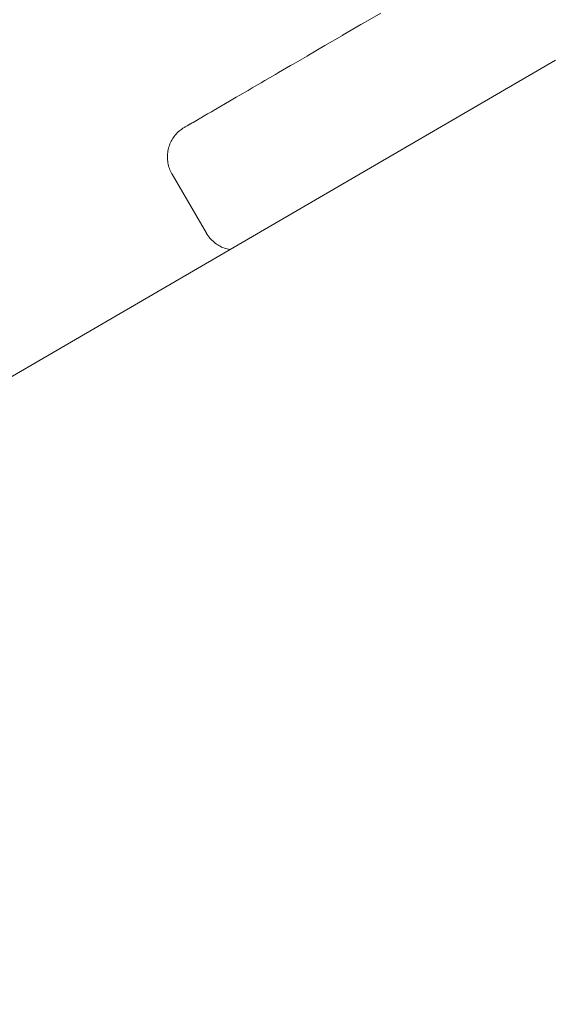
# Paper-space layout 'Sht-3' of a CAD drawing. Units: millimetres. Extents: x -4709 to 5323, y -3278 to 3346.
# Drawn here: x 1048 to 1056, y 1279 to 1293 of the extents above; entities that cross this region are included whole.
import ezdxf

# ---------------------------------------------------------------- set-up
doc = ezdxf.new("R2010")
doc.units = ezdxf.units.MM
for name, color, linetype, lineweight in [('EF-Components-ZP Fastenings', 7, 'Continuous', 5), ('EF-Ladders-Timber', 7, 'Continuous', 5), ('Working-None', 7, 'Continuous', 5)]:
    doc.layers.add(name, color=color, linetype=linetype, lineweight=lineweight)

# ---------------------------------------------------------------- blocks, each defined once
blk = doc.blocks.new('Group')
at = {"layer": 'EF-Components-ZP Fastenings', "color": 7, "linetype": 'Continuous', "lineweight": 5, "transparency": 33554687}
for p, q in [((1052.811, 1293.247), (1053.074, 1293.4)), ((1052.525, 1293.081), (1052.785, 1293.232)), ((1052.785, 1293.232), (1052.811, 1293.247)), ((1052.257, 1292.925), (1052.513, 1293.074)), ((1052.513, 1293.074), (1052.525, 1293.081)), ((1052.513, 1293.074), (1052.522, 1293.079)), ((1052.017, 1292.785), (1052.257, 1292.925)), ((1051.791, 1292.654), (1051.996, 1292.773)), ((1051.996, 1292.773), (1052.017, 1292.785)), ((1051.531, 1292.502), (1051.578, 1292.53)), ((1051.578, 1292.53), (1051.755, 1292.633)), ((1051.755, 1292.633), (1051.791, 1292.654)), ((1051.323, 1292.381), (1051.378, 1292.414)), ((1051.378, 1292.414), (1051.531, 1292.502)), ((1051.012, 1292.201), (1051.132, 1292.27)), ((1051.132, 1292.27), (1051.191, 1292.305)), ((1051.191, 1292.305), (1051.323, 1292.381)), ((1050.801, 1292.078), (1050.861, 1292.113)), ((1050.861, 1292.113), (1050.958, 1292.169)), ((1050.958, 1292.169), (1051.012, 1292.201)), ((1050.539, 1291.926), (1050.596, 1291.958)), ((1050.596, 1291.958), (1050.661, 1291.996)), ((1050.661, 1291.996), (1050.719, 1292.03)), ((1050.719, 1292.03), (1050.801, 1292.078)), ((1050.326, 1291.802), (1050.351, 1291.816)), ((1050.351, 1291.816), (1050.4, 1291.844)), ((1050.4, 1291.844), (1050.436, 1291.865)), ((1050.4, 1291.844), (1050.432, 1291.863)), ((1050.432, 1291.863), (1050.4, 1291.844)), ((1050.4, 1291.844), (1050.432, 1291.863)), ((1050.432, 1291.863), (1050.4, 1291.844)), ((1050.4, 1291.844), (1050.432, 1291.863)), ((1050.432, 1291.863), (1050.4, 1291.844)), ((1050.4, 1291.844), (1050.432, 1291.863)), ((1050.432, 1291.863), (1050.4, 1291.844)), ((1050.4, 1291.844), (1050.432, 1291.863)), ((1050.432, 1291.863), (1050.4, 1291.844)), ((1050.4, 1291.844), (1050.432, 1291.863)), ((1050.432, 1291.863), (1050.4, 1291.844)), ((1050.4, 1291.844), (1050.432, 1291.863)), ((1050.432, 1291.863), (1050.4, 1291.844)), ((1050.4, 1291.844), (1050.432, 1291.863)), ((1050.432, 1291.863), (1050.4, 1291.844)), ((1050.4, 1291.844), (1050.432, 1291.863)), ((1050.432, 1291.863), (1050.4, 1291.844)), ((1050.4, 1291.844), (1050.432, 1291.863)), ((1050.432, 1291.863), (1050.4, 1291.844)), ((1050.4, 1291.844), (1050.432, 1291.863)), ((1050.432, 1291.863), (1050.4, 1291.844)), ((1050.4, 1291.844), (1050.432, 1291.863)), ((1050.432, 1291.863), (1050.4, 1291.844)), ((1050.4, 1291.844), (1050.432, 1291.863)), ((1050.432, 1291.863), (1050.4, 1291.844)), ((1050.4, 1291.844), (1050.432, 1291.863)), ((1050.432, 1291.863), (1050.4, 1291.844)), ((1050.4, 1291.844), (1050.432, 1291.863)), ((1050.432, 1291.863), (1050.4, 1291.844)), ((1050.4, 1291.844), (1050.432, 1291.863)), ((1050.432, 1291.863), (1050.4, 1291.844)), ((1050.4, 1291.844), (1050.432, 1291.863)), ((1050.432, 1291.863), (1050.4, 1291.844)), ((1050.4, 1291.844), (1050.432, 1291.863)), ((1050.432, 1291.863), (1050.4, 1291.844)), ((1050.4, 1291.844), (1050.432, 1291.863)), ((1050.432, 1291.863), (1050.4, 1291.844)), ((1050.4, 1291.844), (1050.432, 1291.863)), ((1050.432, 1291.863), (1050.4, 1291.844)), ((1050.4, 1291.844), (1050.432, 1291.863)), ((1050.432, 1291.863), (1050.4, 1291.844)), ((1050.4, 1291.844), (1050.432, 1291.863)), ((1050.432, 1291.863), (1050.4, 1291.844)), ((1050.4, 1291.844), (1050.432, 1291.863)), ((1050.432, 1291.863), (1050.4, 1291.844)), ((1050.4, 1291.844), (1050.432, 1291.863)), ((1050.432, 1291.863), (1050.4, 1291.844)), ((1050.4, 1291.844), (1050.432, 1291.863)), ((1050.436, 1291.865), (1050.489, 1291.896)), ((1050.489, 1291.896), (1050.539, 1291.926)), ((1050.535, 1291.923), (1050.489, 1291.896)), ((1050.489, 1291.896), (1050.535, 1291.923)), ((1050.535, 1291.923), (1050.489, 1291.896)), ((1050.489, 1291.896), (1050.535, 1291.923)), ((1050.535, 1291.923), (1050.489, 1291.896)), ((1050.489, 1291.896), (1050.535, 1291.923)), ((1050.535, 1291.923), (1050.489, 1291.896)), ((1050.489, 1291.896), (1050.535, 1291.923)), ((1050.535, 1291.923), (1050.489, 1291.896)), ((1050.489, 1291.896), (1050.535, 1291.923)), ((1050.535, 1291.923), (1050.489, 1291.896)), ((1050.489, 1291.896), (1050.535, 1291.923)), ((1050.535, 1291.923), (1050.489, 1291.896)), ((1050.489, 1291.896), (1050.535, 1291.923)), ((1050.535, 1291.923), (1050.489, 1291.896)), ((1050.489, 1291.896), (1050.535, 1291.923)), ((1050.535, 1291.923), (1050.489, 1291.896)), ((1050.489, 1291.896), (1050.535, 1291.923)), ((1050.535, 1291.923), (1050.489, 1291.896)), ((1050.489, 1291.896), (1050.535, 1291.923)), ((1050.535, 1291.923), (1050.489, 1291.896)), ((1050.489, 1291.896), (1050.535, 1291.923)), ((1050.535, 1291.923), (1050.489, 1291.896)), ((1050.489, 1291.896), (1050.535, 1291.923)), ((1050.535, 1291.923), (1050.489, 1291.896)), ((1050.489, 1291.896), (1050.535, 1291.923)), ((1050.535, 1291.923), (1050.489, 1291.896)), ((1050.489, 1291.896), (1050.535, 1291.923)), ((1050.535, 1291.923), (1050.489, 1291.896)), ((1050.489, 1291.896), (1050.535, 1291.923)), ((1050.535, 1291.923), (1050.489, 1291.896)), ((1050.489, 1291.896), (1050.535, 1291.923)), ((1050.535, 1291.923), (1050.489, 1291.896)), ((1050.489, 1291.896), (1050.535, 1291.923)), ((1050.535, 1291.923), (1050.489, 1291.896)), ((1050.489, 1291.896), (1050.535, 1291.923)), ((1050.535, 1291.923), (1050.489, 1291.896)), ((1050.489, 1291.896), (1050.535, 1291.923)), ((1050.535, 1291.923), (1050.489, 1291.896)), ((1050.489, 1291.896), (1050.535, 1291.923)), ((1050.535, 1291.923), (1050.489, 1291.896)), ((1050.489, 1291.896), (1050.535, 1291.923)), ((1050.535, 1291.923), (1050.489, 1291.896)), ((1050.489, 1291.896), (1050.535, 1291.923)), ((1050.535, 1291.923), (1050.489, 1291.896)), ((1050.489, 1291.896), (1050.535, 1291.923)), ((1050.535, 1291.923), (1050.489, 1291.896)), ((1050.489, 1291.896), (1050.535, 1291.923)), ((1050.535, 1291.923), (1050.489, 1291.896)), ((1050.489, 1291.896), (1050.535, 1291.923)), ((1050.11, 1291.661), (1050.126, 1291.676)), ((1050.126, 1291.676), (1050.143, 1291.689)), ((1050.143, 1291.689), (1050.16, 1291.702)), ((1050.16, 1291.702), (1050.178, 1291.715)), ((1050.178, 1291.715), (1050.196, 1291.726)), ((1050.196, 1291.726), (1050.2, 1291.728)), ((1050.2, 1291.728), (1050.201, 1291.729)), ((1050.201, 1291.729), (1050.206, 1291.732)), ((1050.206, 1291.732), (1050.21, 1291.734)), ((1050.21, 1291.734), (1050.229, 1291.745)), ((1050.281, 1291.775), (1050.211, 1291.735)), ((1050.211, 1291.735), (1050.281, 1291.775)), ((1050.281, 1291.775), (1050.211, 1291.735)), ((1050.211, 1291.735), (1050.281, 1291.775)), ((1050.211, 1291.735), (1050.281, 1291.775)), ((1050.281, 1291.775), (1050.211, 1291.735)), ((1050.229, 1291.745), (1050.238, 1291.75)), ((1050.237, 1291.75), (1050.281, 1291.775)), ((1050.281, 1291.775), (1050.237, 1291.75)), ((1050.237, 1291.75), (1050.281, 1291.775)), ((1050.281, 1291.775), (1050.237, 1291.75)), ((1050.237, 1291.75), (1050.281, 1291.775)), ((1050.281, 1291.775), (1050.237, 1291.75)), ((1050.281, 1291.775), (1050.238, 1291.75)), ((1050.238, 1291.75), (1050.281, 1291.775)), ((1050.238, 1291.75), (1050.281, 1291.775)), ((1050.281, 1291.775), (1050.238, 1291.75)), ((1050.238, 1291.75), (1050.281, 1291.775)), ((1050.281, 1291.775), (1050.238, 1291.75)), ((1050.238, 1291.75), (1050.281, 1291.775)), ((1050.281, 1291.775), (1050.238, 1291.75)), ((1050.238, 1291.75), (1050.281, 1291.775)), ((1050.281, 1291.775), (1050.238, 1291.75)), ((1050.281, 1291.775), (1050.238, 1291.75)), ((1050.238, 1291.75), (1050.281, 1291.775)), ((1050.238, 1291.75), (1050.27, 1291.769)), ((1050.239, 1291.751), (1050.281, 1291.775)), ((1050.281, 1291.775), (1050.239, 1291.751)), ((1050.239, 1291.751), (1050.281, 1291.775)), ((1050.281, 1291.775), (1050.239, 1291.751)), ((1050.239, 1291.751), (1050.281, 1291.775)), ((1050.281, 1291.775), (1050.239, 1291.751)), ((1050.239, 1291.751), (1050.281, 1291.775)), ((1050.281, 1291.775), (1050.239, 1291.751)), ((1050.239, 1291.751), (1050.281, 1291.775)), ((1050.281, 1291.775), (1050.239, 1291.751)), ((1050.239, 1291.751), (1050.281, 1291.775)), ((1050.281, 1291.775), (1050.239, 1291.751)), ((1050.27, 1291.769), (1050.285, 1291.778)), ((1050.312, 1291.793), (1050.283, 1291.776)), ((1050.283, 1291.776), (1050.312, 1291.793)), ((1050.312, 1291.793), (1050.283, 1291.776)), ((1050.283, 1291.776), (1050.312, 1291.793)), ((1050.283, 1291.776), (1050.312, 1291.793)), ((1050.312, 1291.793), (1050.283, 1291.776)), ((1050.285, 1291.778), (1050.326, 1291.802)), ((1050.285, 1291.778), (1050.312, 1291.793)), ((1050.312, 1291.793), (1050.285, 1291.778)), ((1050.285, 1291.778), (1050.312, 1291.793)), ((1050.312, 1291.793), (1050.285, 1291.778)), ((1050.312, 1291.793), (1050.285, 1291.778)), ((1050.285, 1291.778), (1050.312, 1291.793)), ((1049.997, 1291.505), (1050.006, 1291.524)), ((1050.006, 1291.524), (1050.016, 1291.543)), ((1050.016, 1291.543), (1050.027, 1291.562)), ((1050.027, 1291.562), (1050.039, 1291.58)), ((1050.039, 1291.58), (1050.052, 1291.597)), ((1050.052, 1291.597), (1050.065, 1291.614)), ((1050.065, 1291.614), (1050.08, 1291.631)), ((1050.08, 1291.631), (1050.094, 1291.646)), ((1050.094, 1291.646), (1050.11, 1291.661)), ((1049.955, 1291.36), (1049.958, 1291.381)), ((1049.958, 1291.381), (1049.962, 1291.403)), ((1049.962, 1291.403), (1049.967, 1291.424)), ((1049.967, 1291.424), (1049.973, 1291.444)), ((1049.973, 1291.444), (1049.98, 1291.465)), ((1049.98, 1291.465), (1049.988, 1291.485)), ((1049.988, 1291.485), (1049.997, 1291.505)), ((1049.951, 1291.317), (1049.953, 1291.339)), ((1049.951, 1291.295), (1049.951, 1291.317)), ((1049.951, 1291.274), (1049.951, 1291.295)), ((1049.953, 1291.252), (1049.951, 1291.274)), ((1049.953, 1291.339), (1049.955, 1291.36)), ((1049.955, 1291.231), (1049.953, 1291.252)), ((1049.958, 1291.209), (1049.955, 1291.231)), ((1049.963, 1291.188), (1049.958, 1291.209)), ((1049.968, 1291.167), (1049.963, 1291.188)), ((1049.974, 1291.147), (1049.968, 1291.167)), ((1049.981, 1291.126), (1049.974, 1291.147)), ((1049.988, 1291.106), (1049.981, 1291.126)), ((1049.997, 1291.086), (1049.988, 1291.106)), ((1050.006, 1291.067), (1049.997, 1291.086)), ((1050.017, 1291.048), (1050.006, 1291.067)), ((1050.019, 1291.044), (1050.017, 1291.048)), ((1050.521, 1290.18), (1050.019, 1291.044)), ((1050.521, 1290.18), (1050.523, 1290.177)), ((1050.523, 1290.177), (1050.535, 1290.158)), ((1050.535, 1290.158), (1050.547, 1290.14)), ((1050.547, 1290.14), (1050.56, 1290.123)), ((1050.56, 1290.123), (1050.574, 1290.106)), ((1050.574, 1290.106), (1050.588, 1290.09)), ((1050.588, 1290.09), (1050.603, 1290.075)), ((1050.603, 1290.075), (1050.619, 1290.06)), ((1050.619, 1290.06), (1050.635, 1290.046)), ((1050.635, 1290.046), (1050.652, 1290.032)), ((1050.652, 1290.032), (1050.67, 1290.02)), ((1050.67, 1290.02), (1050.688, 1290.008)), ((1050.688, 1290.008), (1050.706, 1289.997)), ((1050.706, 1289.997), (1050.725, 1289.987)), ((1050.725, 1289.987), (1050.745, 1289.977)), ((1050.745, 1289.977), (1050.764, 1289.969)), ((1050.764, 1289.969), (1050.785, 1289.961)), ((1050.785, 1289.961), (1050.805, 1289.954)), ((1050.805, 1289.954), (1050.826, 1289.948)), ((1050.826, 1289.948), (1050.847, 1289.943)), ((1050.847, 1289.943), (1050.863, 1289.94))]:
    blk.add_line(p, q, dxfattribs=at)
at = {"layer": 'EF-Ladders-Timber', "color": 7, "linetype": 'Continuous', "lineweight": 5, "transparency": 33554687}
blk.add_line((1031.869, 1278.89), (1055.63, 1292.712), dxfattribs=at)

psp = doc.layouts.new('Sht-3')

# ---------------------------------------------------------------- block references
at = {"layer": 'Working-None'}
psp.add_blockref('Group', (0, 0), dxfattribs=at)

doc.saveas('drawing.dxf')
